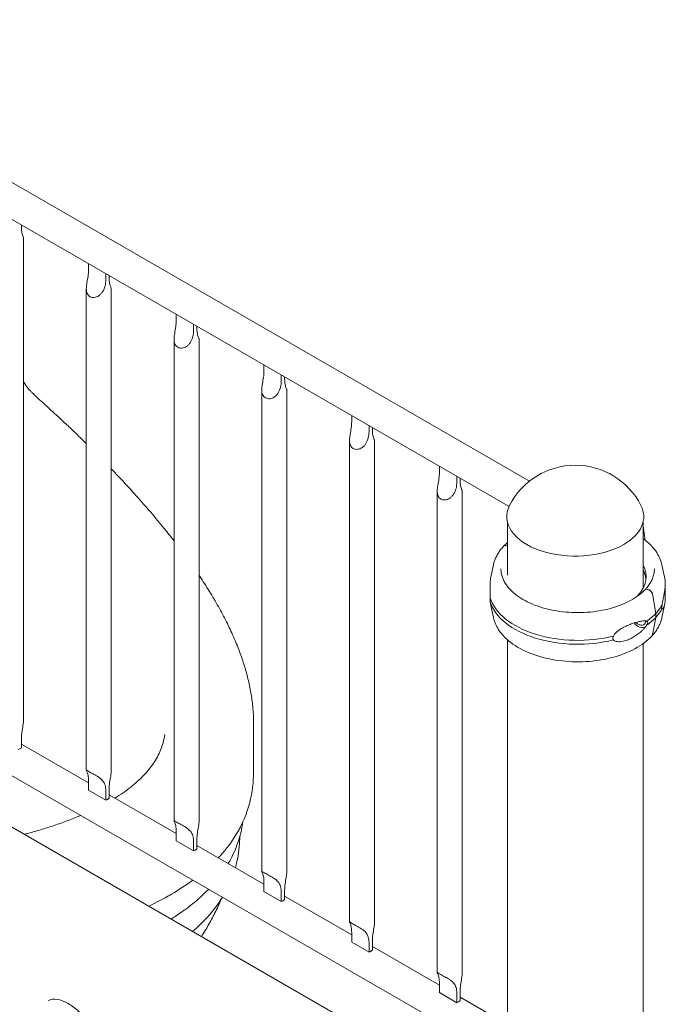
# Model space of a CAD drawing. Units: inches. Extents: x 0 to 93835, y 14711 to 28164.
# Drawn here: x 70966 to 71509, y 23902 to 24730 of the extents above; entities that cross this region are included whole.
import ezdxf

# ---------------------------------------------------------------- set-up
doc = ezdxf.new("R2010")
doc.units = ezdxf.units.IN
doc.header["$MEASUREMENT"] = 0

# ---------------------------------------------------------------- blocks, each defined once
blk = doc.blocks.new('A$C6ABB0928')
at = {"color": 0, "linetype": 'Continuous', "lineweight": 0, "extrusion": (-5.55112e-17, 0.816497, 0.57735)}
for p, q in [((-41004.39, 72961.48), (-41676.88, 73349.74)), ((-41021.52, 72940.19), (-41695.61, 73329.38)), ((-41431.42, 73174.9), (-41431.42, 73176.85)), ((-41429.64, 73166.14), (-41429.64, 72760.94)), ((-41375.07, 73144.32), (-41375.07, 73139.11)), ((-41360.49, 73130.69), (-41360.49, 73135.9)), ((-41357.67, 73134.27), (-41357.67, 73132.32)), ((-41376.89, 72718.42), (-41376.89, 73123.51)), ((-41355.89, 72718.36), (-41355.89, 73123.56)), ((-41301.32, 73096.53), (-41301.32, 73101.74)), ((-41286.74, 73093.31), (-41286.74, 73088.11)), ((-41283.91, 73089.74), (-41283.91, 73091.69)), ((-41303.13, 73080.93), (-41303.13, 72675.84)), ((-41282.13, 73080.98), (-41282.13, 72675.78)), ((-41227.57, 73053.95), (-41227.57, 73059.16)), ((-41212.98, 73050.73), (-41212.98, 73045.53)), ((-41210.16, 73047.16), (-41210.16, 73049.11)), ((-41229.38, 73038.35), (-41229.38, 72633.26)), ((-41208.38, 73038.4), (-41208.38, 72633.2)), ((-41153.82, 73016.58), (-41153.82, 73011.37)), ((-41139.23, 73002.95), (-41139.23, 73008.15)), ((-41136.41, 73006.53), (-41136.41, 73004.58)), ((-41155.63, 72590.68), (-41155.63, 72995.77)), ((-41134.63, 72590.62), (-41134.63, 72995.82)), ((-41080.07, 72973.99), (-41080.07, 72968.79)), ((-41065.48, 72960.37), (-41065.48, 72965.57)), ((-41062.66, 72963.95), (-41062.66, 72962)), ((-41081.88, 72548.1), (-41081.88, 72953.19)), ((-41060.88, 72548.04), (-41060.88, 72953.24)), ((-41022.87, 72882.42), (-41022.87, 72926.96)), ((-40908.87, 72871.46), (-40908.87, 72926.96)), ((-40908.87, 72923.93), (-40906.99, 72911.66)), ((-41022.87, 72906.9), (-41023.61, 72907.14)), ((-41022.87, 72906.9), (-41023.61, 72907.14)), ((-41034.7, 72891), (-41037.02, 72879.72)), ((-40892.98, 72891), (-40890.35, 72878.16)), ((-40904.08, 72869.92), (-40906.19, 72870.58)), ((-40904.08, 72869.92), (-40906.19, 72870.58)), ((-40898.24, 72850.14), (-40901.04, 72866.59)), ((-40898.24, 72850.14), (-40901.04, 72866.59)), ((-41695.61, 72861.53), (-41022.87, 72473.12)), ((-41034.7, 72846.87), (-41037.34, 72859.71)), ((-40912.77, 72865.28), (-40913.23, 72865.42)), ((-40913.23, 72865.42), (-40913.23, 72865.42)), ((-40912.77, 72865.28), (-40913.23, 72865.42)), ((-40913.23, 72865.42), (-40913.23, 72865.42)), ((-40892.98, 72846.87), (-40890.67, 72858.15)), ((-40898.24, 72846.87), (-40898.24, 72850.14)), ((-40898.24, 72846.87), (-40898.24, 72850.14)), ((-40901.04, 72832.17), (-40898.24, 72846.87)), ((-40901.04, 72832.17), (-40898.24, 72846.87)), ((-41022.87, 72414.56), (-41022.87, 72828)), ((-40908.87, 72403.6), (-40908.87, 72824.8)), ((-41655.6, 72795.13), (-41030.04, 72433.96)), ((-41431.42, 72745.43), (-41431.42, 72737.26)), ((-41431.42, 72740.17), (-41375.07, 72707.64)), ((-41375.07, 72701.46), (-41375.07, 72709.63)), ((-41360.49, 72693.04), (-41375.07, 72701.46)), ((-41360.49, 72701.21), (-41360.49, 72693.04)), ((-41357.67, 72694.68), (-41357.67, 72702.85)), ((-41357.67, 72697.59), (-41301.32, 72665.06)), ((-41301.32, 72667.05), (-41301.32, 72658.88)), ((-41283.91, 72660.27), (-41283.91, 72652.1)), ((-41301.32, 72658.88), (-41286.74, 72650.46)), ((-41286.74, 72650.46), (-41286.74, 72658.63)), ((-41283.91, 72655.01), (-41227.57, 72622.48)), ((-41227.57, 72624.47), (-41227.57, 72616.3)), ((-41210.16, 72617.69), (-41210.16, 72609.52)), ((-41227.57, 72616.3), (-41212.98, 72607.88)), ((-41212.98, 72607.88), (-41212.98, 72616.05)), ((-41210.16, 72612.43), (-41153.82, 72579.9)), ((-41153.82, 72573.72), (-41153.82, 72581.89)), ((-41139.23, 72565.3), (-41153.82, 72573.72)), ((-41139.23, 72573.47), (-41139.23, 72565.3)), ((-41136.41, 72566.94), (-41136.41, 72575.1)), ((-41136.41, 72569.85), (-41080.07, 72537.32)), ((-41080.07, 72531.14), (-41080.07, 72539.31)), ((-41065.48, 72522.72), (-41080.07, 72531.14)), ((-41065.48, 72530.89), (-41065.48, 72522.72)), ((-41062.66, 72524.36), (-41062.66, 72532.52)), ((-41062.66, 72527.27), (-41022.87, 72504.29))]:
    blk.add_line(p, q, dxfattribs=at)
at = {"color": 0, "linetype": 'Continuous', "lineweight": 0, "extrusion": (3.20494e-17, 1.66533e-16, -1)}
blk.add_arc((40965.87, 72912.9), 62, 27.00616, 152.99384, dxfattribs=at)
at = {"color": 0, "linetype": 'Continuous', "lineweight": 0}
for centre, major_axis, ratio, start_param, end_param in [((-40965.87, 72931.67), (-57.58, 0), 0.57735, -0.286176, 2.356194), ((-40965.87, 72931.67), (57.58, 0), 0.57735, -0.785398, 0.286176), ((-41023.61, 72904.28), (-2.56, 2.39), 0.718668, -0.978156, 0), ((-41023.61, 72904.28), (-2.56, 2.39), 0.718669, -0.979641, -0.97779), ((-40906.19, 72869.76), (-0.731, 0.683), 0.718668, -0.978613, 0), ((-40906.19, 72869.76), (-0.731, 0.683), 0.71867, -0.97964, -0.977333), ((-40904.08, 72867.06), (-2.56, 2.39), 0.718668, -2.385289, -0.979642), ((-40963.84, 72870.57), (-74.54, 0), 0.57735, 0.167498, 1.985006), ((-40963.84, 72867.3), (-74.54, 0), 0.57735, 0.167498, 1.985006), ((-40963.84, 72881.18), (57.5, 0), 0.57735, -0.549951, -0.494544), ((-40963.84, 72870.57), (74.54, 0), 0.57735, -0.680856, -0.494574), ((-40911.43, 72844.74), (5.48, -5.12), 0.718668, -1.81689, -0.178903), ((-40911.43, 72844.74), (3.84, -3.58), 0.718668, -1.752574, 0.591155), ((-40911.43, 72844.74), (-3.84, 3.58), 0.718668, -2.550438, -2.40292), ((-40963.84, 72867.3), (74.54, 0), 0.57735, -0.680856, -0.494574), ((-40904.08, 72833.59), (2.56, -2.39), 0.718668, -0.025166, 0.426006), ((-41366.39, 72698.06), (10.5, 0), 0.57735, -0.97419, -0.809369), ((-41366.39, 72698.06), (10.5, 0), 0.57735, -0.761428, -0.590894), ((-41145.13, 72570.32), (10.5, 0), 0.57735, -0.97419, -0.809369), ((-41145.13, 72570.32), (10.5, 0), 0.57735, -0.761428, -0.590894), ((-41071.38, 72527.74), (10.5, 0), 0.57735, -0.97419, -0.809369), ((-41071.38, 72527.74), (10.5, 0), 0.57735, -0.761428, -0.590894)]:
    blk.add_ellipse(centre, major_axis=major_axis, ratio=ratio, start_param=start_param, end_param=end_param, dxfattribs=at)
at = {"color": 0, "linetype": 'Continuous', "lineweight": 0, "extrusion": (-7.60335e-18, 2.77556e-16, -1)}
blk.add_ellipse((-40963.84, 72881.18), major_axis=(57.5, 0), ratio=0.57735, start_param=-0.297183, end_param=0.494544, dxfattribs=at)
at = {"color": 0, "linetype": 'Continuous', "lineweight": 0, "extrusion": (-5.35027e-17, -8.21175e-24, -1)}
blk.add_ellipse((-40963.84, 72877.1), major_axis=(57.5, 0), ratio=0.57735, start_param=-0.297183, end_param=-0.061526, dxfattribs=at)
at = {"color": 0, "linetype": 'Continuous', "lineweight": 0, "extrusion": (5.50364e-17, 8.44708e-24, -1)}
blk.add_ellipse((-40963.84, 72870.57), major_axis=(74.54, 0), ratio=0.57735, start_param=0.308233, end_param=0.494544, dxfattribs=at)
at = {"color": 0, "linetype": 'Continuous', "lineweight": 0, "extrusion": (-4.24312e-17, -1.11022e-16, -1)}
blk.add_ellipse((-40963.84, 72867.3), major_axis=(74.54, 0), ratio=0.57735, start_param=0.308233, end_param=0.494544, dxfattribs=at)
at = {"color": 0, "linetype": 'Continuous', "lineweight": 0, "extrusion": (1.73816e-16, -5.55112e-17, -1)}
for centre in [(-41440.14, 72740.64), (-41292.63, 72655.48), (-41218.88, 72612.9)]:
    blk.add_ellipse(centre, major_axis=(-10.5, 0), ratio=0.57735, start_param=-2.332224, end_param=-2.167403, dxfattribs=at)
at = {"color": 0, "linetype": 'Continuous', "lineweight": 0, "extrusion": (1.39567e-17, -2.49561e-30, -1)}
for centre in [(-41440.14, 72740.64), (-41292.63, 72655.48), (-41218.88, 72612.9)]:
    blk.add_ellipse(centre, major_axis=(-10.5, 0), ratio=0.57735, start_param=-2.550698, end_param=-2.380165, dxfattribs=at)
at = {"color": 0, "linetype": 'Continuous', "lineweight": 0}
for points, knots in [([(-41429.64, 73166.14), (-41429.64, 73166.21), (-41429.69, 73166.35), (-41429.87, 73166.8), (-41430, 73167.1), (-41430.42, 73168.19), (-41430.78, 73169.28), (-41431.28, 73171.9), (-41431.42, 73173.41), (-41431.42, 73174.9)], [5.766226, 5.766226, 5.766226, 5.766226, 5.997541, 5.997541, 6.240751, 6.240751, 6.789549, 6.789549, 7.338347, 7.338347, 7.338347, 7.338347]), ([(-41375.07, 73139.11), (-41375.07, 73137.61), (-41375.21, 73135.87), (-41375.72, 73132.23), (-41376.08, 73130.33), (-41376.51, 73127.72), (-41376.64, 73126.84), (-41376.83, 73125.09), (-41376.89, 73124.21), (-41376.88, 73122.73), (-41376.83, 73122.03), (-41376.6, 73120.68), (-41376.42, 73120.03), (-41375.91, 73118.86), (-41375.58, 73118.33), (-41374.78, 73117.42), (-41374.32, 73117.04), (-41373.81, 73116.75), (-41373.3, 73116.45), (-41372.73, 73116.24), (-41371.51, 73115.98), (-41370.86, 73115.95), (-41369.55, 73116.07), (-41368.89, 73116.22), (-41367.61, 73116.7), (-41367, 73117.03), (-41365.82, 73117.82), (-41365.19, 73118.36), (-41364.06, 73119.58), (-41363.56, 73120.25), (-41362.25, 73122.34), (-41361.55, 73124.05), (-41360.68, 73127.48), (-41360.49, 73129.19), (-41360.49, 73130.69)], [-2.454406, -2.454406, -2.454406, -2.454406, -1.903486, -1.903486, -1.352566, -1.352566, -1.108674, -1.108674, -0.864783, -0.864783, -0.648587, -0.648587, -0.432392, -0.432392, -0.216196, -0.216196, 0, 0, 0, 0.216196, 0.216196, 0.432392, 0.432392, 0.648587, 0.648587, 0.864783, 0.864783, 1.108674, 1.108674, 1.352566, 1.352566, 1.903486, 1.903486, 2.454406, 2.454406, 2.454406, 2.454406]), ([(-41357.67, 73132.32), (-41357.67, 73130.83), (-41357.53, 73129.32), (-41357.03, 73126.7), (-41356.67, 73125.61), (-41356.25, 73124.52), (-41356.12, 73124.21), (-41355.94, 73123.77), (-41355.89, 73123.63), (-41355.89, 73123.56)], [2.446116, 2.446116, 2.446116, 2.446116, 2.994914, 2.994914, 3.543712, 3.543712, 3.786923, 3.786923, 4.018237, 4.018237, 4.018237, 4.018237]), ([(-41286.74, 73088.11), (-41286.74, 73086.61), (-41286.92, 73084.9), (-41287.8, 73081.47), (-41288.5, 73079.76), (-41289.81, 73077.67), (-41290.31, 73077), (-41291.44, 73075.78), (-41292.07, 73075.24), (-41293.25, 73074.45), (-41293.86, 73074.12), (-41295.14, 73073.64), (-41295.8, 73073.49), (-41297.11, 73073.37), (-41297.76, 73073.4), (-41298.98, 73073.66), (-41299.55, 73073.87), (-41300.06, 73074.17), (-41300.57, 73074.46), (-41301.03, 73074.84), (-41301.83, 73075.75), (-41302.16, 73076.28), (-41302.67, 73077.45), (-41302.85, 73078.1), (-41303.08, 73079.45), (-41303.13, 73080.15), (-41303.14, 73081.63), (-41303.08, 73082.51), (-41302.89, 73084.26), (-41302.76, 73085.14), (-41302.33, 73087.75), (-41301.97, 73089.65), (-41301.46, 73093.29), (-41301.32, 73095.03), (-41301.32, 73096.53)], [-2.454406, -2.454406, -2.454406, -2.454406, -1.903486, -1.903486, -1.352566, -1.352566, -1.108674, -1.108674, -0.864783, -0.864783, -0.648587, -0.648587, -0.432392, -0.432392, -0.216196, -0.216196, 0, 0, 0, 0.216196, 0.216196, 0.432392, 0.432392, 0.648587, 0.648587, 0.864783, 0.864783, 1.108674, 1.108674, 1.352566, 1.352566, 1.903486, 1.903486, 2.454406, 2.454406, 2.454406, 2.454406]), ([(-41282.13, 73080.98), (-41282.13, 73081.05), (-41282.19, 73081.19), (-41282.37, 73081.63), (-41282.5, 73081.94), (-41282.92, 73083.03), (-41283.27, 73084.12), (-41283.78, 73086.74), (-41283.91, 73088.25), (-41283.91, 73089.74)], [5.766226, 5.766226, 5.766226, 5.766226, 5.997541, 5.997541, 6.240751, 6.240751, 6.789549, 6.789549, 7.338347, 7.338347, 7.338347, 7.338347]), ([(-41212.98, 73045.53), (-41212.98, 73044.03), (-41213.17, 73042.32), (-41214.05, 73038.89), (-41214.75, 73037.18), (-41216.06, 73035.09), (-41216.56, 73034.42), (-41217.69, 73033.2), (-41218.32, 73032.66), (-41219.5, 73031.87), (-41220.11, 73031.54), (-41221.38, 73031.06), (-41222.05, 73030.91), (-41223.36, 73030.79), (-41224.01, 73030.82), (-41225.23, 73031.08), (-41225.8, 73031.29), (-41226.31, 73031.59), (-41226.82, 73031.88), (-41227.28, 73032.26), (-41228.08, 73033.17), (-41228.41, 73033.7), (-41228.92, 73034.87), (-41229.1, 73035.52), (-41229.33, 73036.87), (-41229.38, 73037.57), (-41229.39, 73039.05), (-41229.33, 73039.92), (-41229.14, 73041.68), (-41229.01, 73042.56), (-41228.58, 73045.17), (-41228.22, 73047.07), (-41227.71, 73050.71), (-41227.57, 73052.45), (-41227.57, 73053.95)], [-2.454406, -2.454406, -2.454406, -2.454406, -1.903486, -1.903486, -1.352566, -1.352566, -1.108674, -1.108674, -0.864783, -0.864783, -0.648587, -0.648587, -0.432392, -0.432392, -0.216196, -0.216196, 0, 0, 0, 0.216196, 0.216196, 0.432392, 0.432392, 0.648587, 0.648587, 0.864783, 0.864783, 1.108674, 1.108674, 1.352566, 1.352566, 1.903486, 1.903486, 2.454406, 2.454406, 2.454406, 2.454406]), ([(-41429.64, 73045.16), (-41428.94, 73043.93), (-41428.19, 73042.76), (-41426.34, 73040.16), (-41425.19, 73038.78), (-41423.34, 73036.84), (-41422.73, 73036.23), (-41422.08, 73035.63)], [14.882527, 14.882527, 14.882527, 14.882527, 31.214352, 31.214352, 52.878978, 52.878978, 63.085949, 63.085949, 63.085949, 63.085949]), ([(-41208.38, 73038.4), (-41208.38, 73038.47), (-41208.44, 73038.61), (-41208.62, 73039.05), (-41208.75, 73039.36), (-41209.17, 73040.45), (-41209.52, 73041.54), (-41210.03, 73044.16), (-41210.16, 73045.67), (-41210.16, 73047.16)], [5.766226, 5.766226, 5.766226, 5.766226, 5.997541, 5.997541, 6.240751, 6.240751, 6.789549, 6.789549, 7.338347, 7.338347, 7.338347, 7.338347]), ([(-41419.41, 73032.93), (-41418.33, 73031.95), (-41417.26, 73030.98), (-41412.98, 73027.09), (-41409.82, 73024.19), (-41402.62, 73017.59), (-41398.66, 73013.93), (-41394.83, 73010.42)], [0, 0, 0, 0, 10.000013, 10.000013, 40.00045, 40.00045, 79.155037, 79.155037, 79.155037, 79.155037]), ([(-41394.49, 73010.11), (-41393.49, 73009.16), (-41392.49, 73008.22), (-41390.01, 73005.88), (-41388.54, 73004.48), (-41387.07, 73003.09)], [0, 0, 0, 0, 10.000014, 10.000014, 24.907434, 24.907434, 24.907434, 24.907434]), ([(-41153.82, 73011.37), (-41153.82, 73009.87), (-41153.96, 73008.13), (-41154.47, 73004.49), (-41154.83, 73002.59), (-41155.25, 72999.98), (-41155.39, 72999.1), (-41155.58, 72997.34), (-41155.64, 72996.47), (-41155.63, 72994.99), (-41155.58, 72994.29), (-41155.35, 72992.94), (-41155.17, 72992.29), (-41154.66, 72991.12), (-41154.33, 72990.59), (-41153.53, 72989.68), (-41153.07, 72989.3), (-41152.56, 72989.01), (-41152.05, 72988.71), (-41151.48, 72988.49), (-41150.26, 72988.24), (-41149.61, 72988.21), (-41148.3, 72988.33), (-41147.63, 72988.48), (-41146.36, 72988.96), (-41145.75, 72989.29), (-41144.57, 72990.08), (-41143.94, 72990.62), (-41142.81, 72991.84), (-41142.31, 72992.51), (-41141, 72994.6), (-41140.3, 72996.31), (-41139.42, 72999.74), (-41139.23, 73001.45), (-41139.23, 73002.95)], [-2.454406, -2.454406, -2.454406, -2.454406, -1.903486, -1.903486, -1.352566, -1.352566, -1.108674, -1.108674, -0.864783, -0.864783, -0.648587, -0.648587, -0.432392, -0.432392, -0.216196, -0.216196, 0, 0, 0, 0.216196, 0.216196, 0.432392, 0.432392, 0.648587, 0.648587, 0.864783, 0.864783, 1.108674, 1.108674, 1.352566, 1.352566, 1.903486, 1.903486, 2.454406, 2.454406, 2.454406, 2.454406]), ([(-41386.86, 73002.89), (-41385.88, 73001.94), (-41384.91, 73000.99), (-41381.56, 72997.73), (-41379.21, 72995.42), (-41376.89, 72993.12)], [0, 0, 0, 0, 10.000011, 10.000011, 34.535055, 34.535055, 34.535055, 34.535055]), ([(-41136.41, 73004.58), (-41136.41, 73003.09), (-41136.27, 73001.58), (-41135.77, 72998.96), (-41135.42, 72997.87), (-41135, 72996.78), (-41134.87, 72996.47), (-41134.69, 72996.03), (-41134.63, 72995.89), (-41134.63, 72995.82)], [2.446116, 2.446116, 2.446116, 2.446116, 2.994914, 2.994914, 3.543712, 3.543712, 3.786923, 3.786923, 4.018237, 4.018237, 4.018237, 4.018237]), ([(-41355.89, 72971.79), (-41353.11, 72968.89), (-41350.37, 72966), (-41343.29, 72958.42), (-41339.02, 72953.76), (-41330.72, 72944.5), (-41326.69, 72939.9), (-41318.86, 72930.75), (-41315.07, 72926.2), (-41308.57, 72918.2), (-41305.82, 72914.73), (-41303.13, 72911.28)], [111.268899, 111.268899, 111.268899, 111.268899, 142.969909, 142.969909, 194.758329, 194.758329, 246.672776, 246.672776, 298.70971, 298.70971, 338.939913, 338.939913, 338.939913, 338.939913]), ([(-41080.07, 72968.79), (-41080.07, 72967.29), (-41080.21, 72965.55), (-41080.72, 72961.91), (-41081.08, 72960.01), (-41081.5, 72957.4), (-41081.64, 72956.52), (-41081.83, 72954.76), (-41081.88, 72953.89), (-41081.88, 72952.41), (-41081.83, 72951.71), (-41081.6, 72950.36), (-41081.42, 72949.71), (-41080.91, 72948.54), (-41080.57, 72948.01), (-41079.78, 72947.1), (-41079.32, 72946.72), (-41078.81, 72946.43), (-41078.3, 72946.13), (-41077.72, 72945.91), (-41076.5, 72945.66), (-41075.86, 72945.63), (-41074.55, 72945.75), (-41073.88, 72945.9), (-41072.61, 72946.38), (-41072, 72946.71), (-41070.82, 72947.5), (-41070.19, 72948.04), (-41069.06, 72949.26), (-41068.56, 72949.93), (-41067.24, 72952.02), (-41066.55, 72953.73), (-41065.67, 72957.16), (-41065.48, 72958.87), (-41065.48, 72960.37)], [-2.454406, -2.454406, -2.454406, -2.454406, -1.903486, -1.903486, -1.352566, -1.352566, -1.108674, -1.108674, -0.864783, -0.864783, -0.648587, -0.648587, -0.432392, -0.432392, -0.216196, -0.216196, 0, 0, 0, 0.216196, 0.216196, 0.432392, 0.432392, 0.648587, 0.648587, 0.864783, 0.864783, 1.108674, 1.108674, 1.352566, 1.352566, 1.903486, 1.903486, 2.454406, 2.454406, 2.454406, 2.454406]), ([(-41062.66, 72962), (-41062.66, 72960.51), (-41062.52, 72959), (-41062.02, 72956.38), (-41061.66, 72955.29), (-41061.25, 72954.2), (-41061.12, 72953.89), (-41060.93, 72953.45), (-41060.88, 72953.31), (-41060.88, 72953.24)], [2.446116, 2.446116, 2.446116, 2.446116, 2.994914, 2.994914, 3.543712, 3.543712, 3.786923, 3.786923, 4.018237, 4.018237, 4.018237, 4.018237]), ([(-40908.87, 72913.07), (-40904.1, 72909.64), (-40900.19, 72905.72), (-40895.23, 72898.13), (-40893.73, 72894.61), (-40892.98, 72891)], [7.9625684, 7.9625684, 7.9625684, 7.9625684, 8.2784737, 8.2784737, 8.521254, 8.521254, 8.521254, 8.521254]), ([(-41034.7, 72891), (-41034.47, 72892.12), (-41034.17, 72893.23), (-41033.43, 72895.43), (-41032.98, 72896.52), (-41031.96, 72898.66), (-41031.39, 72899.71), (-41030.11, 72901.77), (-41029.4, 72902.78), (-41027.88, 72904.76), (-41027.05, 72905.73), (-41026.17, 72906.67)], [5.6159127, 5.6159127, 5.6159127, 5.6159127, 5.6911965, 5.6911965, 5.7664802, 5.7664802, 5.841764, 5.841764, 5.9170478, 5.9170478, 5.9923315, 5.9923315, 5.9923315, 5.9923315]), ([(-40906.92, 72870.45), (-40910.14, 72867), (-40914.35, 72863.83), (-40924.28, 72858.41), (-40930.01, 72856.15), (-40942.42, 72852.78), (-40949.11, 72851.66), (-40962.76, 72850.69), (-40969.73, 72850.84), (-40983.23, 72852.39), (-40989.76, 72853.78), (-41001.7, 72857.68), (-41007.12, 72860.17), (-41016.3, 72865.99), (-41020.06, 72869.3), (-41025.59, 72876.42), (-41027.34, 72880.21), (-41028.24, 72885.27), (-41028.34, 72886.49), (-41028.34, 72887.71)], [2.850739, 2.850739, 2.850739, 2.850739, 3.169667, 3.169667, 3.487035, 3.487035, 3.804796, 3.804796, 4.122879, 4.122879, 4.440918, 4.440918, 4.758568, 4.758568, 5.07597, 5.07597, 5.3961, 5.3961, 5.497787, 5.497787, 5.497787, 5.497787]), ([(-40899.34, 72887.71), (-40899.34, 72886.52), (-40899.45, 72885.33), (-40899.85, 72882.96), (-40900.16, 72881.78), (-40900.97, 72879.44), (-40901.48, 72878.27), (-40902.7, 72875.97), (-40903.41, 72874.84), (-40905.01, 72872.62), (-40905.91, 72871.53), (-40906.9, 72870.47)], [2.3561944, 2.3561944, 2.3561944, 2.3561944, 2.4550966, 2.4550966, 2.5539988, 2.5539988, 2.6529009, 2.6529009, 2.7518031, 2.7518031, 2.8499757, 2.8499757, 2.8499757, 2.8499757]), ([(-41282.13, 72882.31), (-41282.02, 72882.14), (-41281.9, 72881.96), (-41278.87, 72877.43), (-41276.09, 72873.1), (-41270.78, 72864.48), (-41268.26, 72860.19), (-41263.49, 72851.67), (-41261.23, 72847.42), (-41257.01, 72838.99), (-41255.04, 72834.8), (-41251.38, 72826.47), (-41249.69, 72822.31), (-41246.6, 72814.06), (-41245.2, 72809.96), (-41242.71, 72801.84), (-41241.62, 72797.82), (-41239.75, 72789.87), (-41238.96, 72785.95), (-41237.7, 72778.2), (-41237.22, 72774.39), (-41236.55, 72766.87), (-41236.36, 72763.17), (-41236.32, 72759.04), (-41236.31, 72758.59), (-41236.31, 72757.97), (-41236.31, 72757.81), (-41236.31, 72757.57), (-41236.31, 72757.51), (-41236.31, 72757.44), (-41236.31, 72757.42), (-41236.31, 72757.41), (-41236.31, 72757.4), (-41236.31, 72757.4), (-41236.31, 72757.4), (-41236.31, 72757.39), (-41236.31, 72757.39), (-41236.31, 72757.39), (-41236.31, 72757.39), (-41236.31, 72757.39), (-41236.31, 72757.39), (-41236.31, 72757.13), (-41236.32, 72755.74), (-41236.33, 72752.43), (-41236.33, 72749.94), (-41236.35, 72739.98), (-41236.35, 72732.47), (-41236.33, 72722.4), (-41236.33, 72719.86), (-41236.32, 72717.32)], [453.141451, 453.141451, 453.141451, 453.141451, 455.254117, 455.254117, 507.552709, 507.552709, 559.868018, 559.868018, 612.142403, 612.142403, 664.131117, 664.131117, 715.880345, 715.880345, 767.129651, 767.129651, 817.419278, 817.419278, 866.557462, 866.557462, 914.429766, 914.429766, 961.047304, 961.047304, 966.732341, 966.732341, 968.864229, 968.864229, 969.663687, 969.663687, 969.813586, 969.813586, 969.876086, 969.876086, 969.891711, 969.891711, 969.899523, 969.899523, 969.903429, 969.903429, 969.904406, 969.904406, 973.248804, 973.248804, 983.282014, 983.282014, 1013.382063, 1013.382063, 1023.486642, 1023.486642, 1023.486642, 1023.486642]), ([(-41037.34, 72863.39), (-41037.32, 72863.75), (-41037.31, 72864.11), (-41037.3, 72864.94), (-41037.3, 72865.41), (-41037.31, 72866.76), (-41037.33, 72867.64), (-41037.38, 72869.35), (-41037.41, 72870.18), (-41037.46, 72871.76), (-41037.48, 72872.5), (-41037.49, 72873.9), (-41037.49, 72874.55), (-41037.46, 72875.99), (-41037.41, 72876.82), (-41037.26, 72878.36), (-41037.16, 72879.07), (-41037.02, 72879.72)], [43.684489, 43.684489, 43.684489, 43.684489, 44.703122, 44.703122, 46.081139, 46.081139, 48.879512, 48.879512, 51.677886, 51.677886, 54.476259, 54.476259, 57.274633, 57.274633, 61.356857, 61.356857, 65.284968, 65.284968, 65.284968, 65.284968]), ([(-40892.82, 72857.51), (-40892.82, 72857.54), (-40892.82, 72857.57), (-40892.81, 72857.92), (-40892.77, 72858.26), (-40892.68, 72858.96), (-40892.61, 72859.36), (-40892.47, 72860.16), (-40892.39, 72860.56), (-40892.15, 72861.73), (-40891.99, 72862.49), (-40891.62, 72864.25), (-40891.39, 72865.35), (-40891, 72867.5), (-40890.82, 72868.56), (-40890.54, 72870.59), (-40890.43, 72871.55), (-40890.28, 72873.33), (-40890.23, 72874.14), (-40890.2, 72875.33), (-40890.2, 72875.81), (-40890.21, 72876.67), (-40890.23, 72877.06), (-40890.28, 72877.7), (-40890.31, 72877.95), (-40890.34, 72878.12), (-40890.34, 72878.14), (-40890.35, 72878.16)], [0.834091, 0.834091, 0.834091, 0.834091, 0.923404, 0.923404, 1.846807, 1.846807, 3.113418, 3.113418, 4.38003, 4.38003, 6.913252, 6.913252, 10.995476, 10.995476, 15.0777, 15.0777, 19.159924, 19.159924, 23.242148, 23.242148, 26.040521, 26.040521, 28.838895, 28.838895, 31.637268, 31.637268, 32.074955, 32.074955, 32.074955, 32.074955]), ([(-40901.04, 72866.59), (-40901.04, 72866.62), (-40901.05, 72866.65), (-40901.1, 72866.88), (-40901.16, 72867.09), (-40901.3, 72867.46), (-40901.4, 72867.66), (-40901.63, 72868.05), (-40901.76, 72868.24), (-40902.03, 72868.57), (-40902.19, 72868.75), (-40902.54, 72869.07), (-40902.72, 72869.21), (-40903.07, 72869.46), (-40903.27, 72869.58), (-40903.68, 72869.78), (-40903.89, 72869.86), (-40904.08, 72869.92)], [0.547709, 0.547709, 0.547709, 0.547709, 0.647921, 0.647921, 1.295842, 1.295842, 1.943763, 1.943763, 2.591685, 2.591685, 3.239606, 3.239606, 3.887527, 3.887527, 4.535448, 4.535448, 5.183369, 5.183369, 5.183369, 5.183369]), ([(-40890.39, 72872.04), (-40890.39, 72872.03), (-40890.39, 72872.02), (-40890.38, 72871.11), (-40890.36, 72870.23), (-40890.31, 72868.52), (-40890.28, 72867.69), (-40890.23, 72866.11), (-40890.21, 72865.36), (-40890.2, 72863.97), (-40890.2, 72863.32), (-40890.23, 72861.87), (-40890.28, 72861.04), (-40890.43, 72859.48), (-40890.54, 72858.75), (-40890.82, 72857.4), (-40891, 72856.79), (-40891.39, 72855.71), (-40891.62, 72855.24), (-40891.99, 72854.62), (-40892.15, 72854.4), (-40892.39, 72854.15), (-40892.47, 72854.08), (-40892.61, 72854), (-40892.68, 72853.99), (-40892.77, 72854.05), (-40892.81, 72854.1), (-40892.82, 72854.22), (-40892.82, 72854.23), (-40892.82, 72854.24)], [5.482031, 5.482031, 5.482031, 5.482031, 5.512068, 5.512068, 8.310441, 8.310441, 11.108815, 11.108815, 13.907188, 13.907188, 16.705562, 16.705562, 20.787786, 20.787786, 24.870009, 24.870009, 28.952233, 28.952233, 33.034457, 33.034457, 35.56768, 35.56768, 36.834291, 36.834291, 38.100902, 38.100902, 39.024306, 39.024306, 39.113619, 39.113619, 39.113619, 39.113619]), ([(-41037.3, 72865.83), (-41037.31, 72865.69), (-41037.32, 72865.56), (-41037.41, 72864.54), (-41037.46, 72863.73), (-41037.49, 72862.53), (-41037.49, 72862.06), (-41037.48, 72861.19), (-41037.46, 72860.8), (-41037.41, 72860.17), (-41037.38, 72859.92), (-41037.33, 72859.62), (-41037.31, 72859.56), (-41037.3, 72859.66), (-41037.3, 72859.72), (-41037.31, 72859.9), (-41037.32, 72860), (-41037.34, 72860.13)], [59.121392, 59.121392, 59.121392, 59.121392, 59.728995, 59.728995, 63.811219, 63.811219, 66.609592, 66.609592, 69.407966, 69.407966, 72.206339, 72.206339, 75.004713, 75.004713, 76.38273, 76.38273, 77.401363, 77.401363, 77.401363, 77.401363]), ([(-41037.34, 72860.13), (-41037.32, 72860.25), (-41037.31, 72860.38), (-41037.28, 72860.81), (-41037.26, 72861.14), (-41037.26, 72861.51), (-41037.26, 72861.88), (-41037.28, 72862.29), (-41037.31, 72862.94), (-41037.32, 72863.16), (-41037.34, 72863.39)], [-2.030582, -2.030582, -2.030582, -2.030582, -1.353887, -1.353887, 0, 0, 0, 1.353887, 1.353887, 2.030582, 2.030582, 2.030582, 2.030582]), ([(-40892.82, 72854.24), (-40892.82, 72854.24), (-40892.82, 72854.24), (-40892.88, 72854.24), (-40892.94, 72854.25), (-40893.07, 72854.3), (-40893.15, 72854.36), (-40893.24, 72854.53), (-40893.26, 72854.61), (-40893.3, 72854.79), (-40893.31, 72854.9), (-40893.31, 72855.15), (-40893.3, 72855.3), (-40893.26, 72855.6), (-40893.24, 72855.76), (-40893.15, 72856.24), (-40893.07, 72856.57), (-40892.94, 72857.08), (-40892.88, 72857.3), (-40892.82, 72857.51), (-40892.82, 72857.51), (-40892.82, 72857.51)], [38.258899, 38.258899, 38.258899, 38.258899, 38.259618, 38.259618, 38.941884, 38.941884, 39.886119, 39.886119, 40.358236, 40.358236, 40.830353, 40.830353, 41.302471, 41.302471, 41.774588, 41.774588, 42.718823, 42.718823, 43.401089, 43.401089, 43.401808, 43.401808, 43.401808, 43.401808]), ([(-40901.52, 72831.2), (-40905.29, 72827.16), (-40910.1, 72823.57), (-40921.39, 72817.45), (-40927.9, 72814.94), (-40941.9, 72811.27), (-40949.38, 72810.12), (-40964.54, 72809.25), (-40972.23, 72809.54), (-40987.08, 72811.53), (-40994.23, 72813.23), (-41007.34, 72817.92), (-41013.28, 72820.9), (-41023.3, 72827.94), (-41027.4, 72831.99), (-41032.46, 72839.73), (-41033.96, 72843.25), (-41034.7, 72846.87)], [2.85077, 2.85077, 2.85077, 2.85077, 3.17292, 3.17292, 3.50127, 3.50127, 3.82856, 3.82856, 4.154874, 4.154874, 4.481441, 4.481441, 4.809312, 4.809312, 5.136881, 5.136881, 5.379661, 5.379661, 5.379661, 5.379661]), ([(-40905.93, 72843.48), (-40905.94, 72843.49), (-40905.95, 72843.51), (-40906.11, 72843.68), (-40906.3, 72843.78), (-40906.71, 72843.93), (-40906.98, 72843.98), (-40907.53, 72844.03), (-40907.83, 72844.03), (-40908.72, 72843.99), (-40909.35, 72843.9), (-40910.86, 72843.65), (-40911.87, 72843.42), (-40913.99, 72842.88), (-40915.11, 72842.56), (-40917.39, 72841.84), (-40918.56, 72841.43), (-40920.89, 72840.55), (-40922.06, 72840.07), (-40923.95, 72839.2), (-40924.76, 72838.8), (-40926.4, 72837.92), (-40927.24, 72837.44), (-40928.87, 72836.38), (-40929.66, 72835.81), (-40931.15, 72834.58), (-40931.84, 72833.92), (-40932.75, 72832.87), (-40933.04, 72832.49), (-40933.5, 72831.79), (-40933.69, 72831.49), (-40933.85, 72831.17)], [0.834091, 0.834091, 0.834091, 0.834091, 0.923404, 0.923404, 1.846807, 1.846807, 3.113418, 3.113418, 4.38003, 4.38003, 6.913252, 6.913252, 10.995476, 10.995476, 15.0777, 15.0777, 19.159924, 19.159924, 23.242148, 23.242148, 26.040521, 26.040521, 28.838895, 28.838895, 31.637268, 31.637268, 34.435642, 34.435642, 35.813659, 35.813659, 36.832291, 36.832291, 36.832291, 36.832291]), ([(-40905.93, 72840.21), (-40905.93, 72840.21), (-40905.93, 72840.21), (-40905.8, 72840.41), (-40905.69, 72840.6), (-40905.43, 72841.07), (-40905.27, 72841.38), (-40905.1, 72841.84), (-40905.05, 72841.99), (-40904.98, 72842.28), (-40904.96, 72842.42), (-40904.96, 72842.68), (-40904.98, 72842.79), (-40905.05, 72842.98), (-40905.1, 72843.06), (-40905.27, 72843.26), (-40905.43, 72843.34), (-40905.69, 72843.43), (-40905.8, 72843.46), (-40905.93, 72843.48), (-40905.93, 72843.48), (-40905.93, 72843.48)], [38.258899, 38.258899, 38.258899, 38.258899, 38.259618, 38.259618, 38.941884, 38.941884, 39.886119, 39.886119, 40.358236, 40.358236, 40.830353, 40.830353, 41.302471, 41.302471, 41.774588, 41.774588, 42.718823, 42.718823, 43.401089, 43.401089, 43.401808, 43.401808, 43.401808, 43.401808]), ([(-40892.98, 72846.87), (-40893.22, 72845.75), (-40893.52, 72844.63), (-40894.26, 72842.43), (-40894.71, 72841.35), (-40895.73, 72839.21), (-40896.3, 72838.16), (-40897.58, 72836.1), (-40898.29, 72835.08), (-40899.81, 72833.11), (-40900.64, 72832.14), (-40901.52, 72831.2)], [2.4743201, 2.4743201, 2.4743201, 2.4743201, 2.5496038, 2.5496038, 2.6248876, 2.6248876, 2.7001713, 2.7001713, 2.7754551, 2.7754551, 2.8507389, 2.8507389, 2.8507389, 2.8507389]), ([(-40933.85, 72827.91), (-40933.69, 72827.74), (-40933.5, 72827.58), (-40933.04, 72827.26), (-40932.75, 72827.11), (-40931.84, 72826.73), (-40931.15, 72826.56), (-40929.66, 72826.38), (-40928.87, 72826.37), (-40927.24, 72826.49), (-40926.4, 72826.61), (-40924.76, 72826.96), (-40923.95, 72827.18), (-40922.06, 72827.8), (-40920.89, 72828.26), (-40918.56, 72829.36), (-40917.39, 72830), (-40915.11, 72831.4), (-40913.99, 72832.17), (-40911.87, 72833.78), (-40910.86, 72834.63), (-40909.35, 72836.04), (-40908.72, 72836.65), (-40907.83, 72837.62), (-40907.53, 72837.95), (-40906.98, 72838.63), (-40906.71, 72838.97), (-40906.3, 72839.57), (-40906.11, 72839.85), (-40905.95, 72840.16), (-40905.94, 72840.19), (-40905.93, 72840.21)], [3.115418, 3.115418, 3.115418, 3.115418, 4.134051, 4.134051, 5.512068, 5.512068, 8.310441, 8.310441, 11.108815, 11.108815, 13.907188, 13.907188, 16.705562, 16.705562, 20.787786, 20.787786, 24.870009, 24.870009, 28.952233, 28.952233, 33.034457, 33.034457, 35.56768, 35.56768, 36.834291, 36.834291, 38.100902, 38.100902, 39.024306, 39.024306, 39.113619, 39.113619, 39.113619, 39.113619]), ([(-40933.85, 72831.17), (-40933.93, 72830.98), (-40934.01, 72830.78), (-40934.19, 72830.19), (-40934.25, 72829.81), (-40934.25, 72829.44), (-40934.25, 72829.07), (-40934.19, 72828.71), (-40934.01, 72828.22), (-40933.93, 72828.06), (-40933.85, 72827.91)], [-2.030582, -2.030582, -2.030582, -2.030582, -1.353887, -1.353887, 0, 0, 0, 1.353887, 1.353887, 2.030582, 2.030582, 2.030582, 2.030582]), ([(-40901.52, 72831.2), (-40901.52, 72831.2), (-40901.52, 72831.2), (-40901.4, 72831.33), (-40901.3, 72831.47), (-40901.16, 72831.75), (-40901.1, 72831.91), (-40901.05, 72832.12), (-40901.04, 72832.14), (-40901.04, 72832.17)], [18.782869, 18.782869, 18.782869, 18.782869, 18.789713, 18.789713, 19.437634, 19.437634, 20.085555, 20.085555, 20.185767, 20.185767, 20.185767, 20.185767]), ([(-41429.64, 72760.94), (-41429.64, 72760.19), (-41429.69, 72759.36), (-41429.87, 72757.65), (-41430, 72756.77), (-41430.42, 72754.17), (-41430.78, 72752.28), (-41431.28, 72748.65), (-41431.42, 72746.92), (-41431.42, 72745.43)], [5.766226, 5.766226, 5.766226, 5.766226, 5.997541, 5.997541, 6.240751, 6.240751, 6.789549, 6.789549, 7.338347, 7.338347, 7.338347, 7.338347]), ([(-41352.88, 72694.83), (-41351.74, 72695.53), (-41350.62, 72696.23), (-41347.11, 72698.52), (-41344.82, 72700.11), (-41340.49, 72703.31), (-41338.46, 72704.91), (-41334.63, 72708.14), (-41332.84, 72709.77), (-41329.45, 72713.05), (-41327.87, 72714.71), (-41324.9, 72718.08), (-41323.52, 72719.79), (-41320.95, 72723.26), (-41319.77, 72725.02), (-41317.58, 72728.64), (-41316.6, 72730.48), (-41314.83, 72734.25), (-41314.05, 72736.17), (-41312.68, 72740.19), (-41312.1, 72742.3), (-41311.4, 72745.57), (-41311.2, 72746.69), (-41311, 72747.97), (-41310.98, 72748.11), (-41310.96, 72748.27), (-41310.95, 72748.3), (-41310.95, 72748.33), (-41310.95, 72748.33), (-41310.95, 72748.34), (-41310.95, 72748.34), (-41310.95, 72748.34)], [655.264229, 655.264229, 655.264229, 655.264229, 676.472441, 676.472441, 723.894981, 723.894981, 771.431565, 771.431565, 819.58383, 819.58383, 869.012217, 869.012217, 920.048796, 920.048796, 973.192292, 973.192292, 1029.028505, 1029.028505, 1087.052431, 1087.052431, 1148.748691, 1148.748691, 1179.936865, 1179.936865, 1183.696888, 1183.696888, 1184.401892, 1184.401892, 1184.534081, 1184.534081, 1184.536361, 1184.536361, 1184.536361, 1184.536361]), ([(-41432.89, 72736.25), (-41432.83, 72736.29), (-41432.77, 72736.32), (-41432.65, 72736.39), (-41432.59, 72736.42), (-41432.54, 72736.46)], [4.9300547, 4.9300547, 4.9300547, 4.9300547, 5.1799477, 5.1799477, 5.4298407, 5.4298407, 5.4298407, 5.4298407]), ([(-41375.07, 72709.63), (-41375.07, 72711.13), (-41375.21, 72712.65), (-41375.72, 72715.27), (-41376.08, 72716.37), (-41376.51, 72717.46), (-41376.64, 72717.77), (-41376.83, 72718.22), (-41376.89, 72718.36), (-41376.88, 72718.48), (-41376.83, 72718.48), (-41376.6, 72718.36), (-41376.42, 72718.24), (-41375.91, 72717.9), (-41375.58, 72717.68), (-41374.78, 72717.18), (-41374.32, 72716.9), (-41373.81, 72716.6), (-41373.3, 72716.31), (-41372.73, 72715.99), (-41371.51, 72715.33), (-41370.86, 72714.98), (-41369.55, 72714.27), (-41368.89, 72713.9), (-41367.61, 72713.16), (-41367, 72712.78), (-41365.82, 72711.97), (-41365.19, 72711.5), (-41364.06, 72710.5), (-41363.56, 72709.98), (-41362.25, 72708.38), (-41361.55, 72707.09), (-41360.68, 72704.26), (-41360.49, 72702.71), (-41360.49, 72701.21)], [-2.454406, -2.454406, -2.454406, -2.454406, -1.903486, -1.903486, -1.352566, -1.352566, -1.108674, -1.108674, -0.864783, -0.864783, -0.648587, -0.648587, -0.432392, -0.432392, -0.216196, -0.216196, 0, 0, 0, 0.216196, 0.216196, 0.432392, 0.432392, 0.648587, 0.648587, 0.864783, 0.864783, 1.108674, 1.108674, 1.352566, 1.352566, 1.903486, 1.903486, 2.454406, 2.454406, 2.454406, 2.454406]), ([(-41357.67, 72702.85), (-41357.67, 72704.34), (-41357.53, 72706.07), (-41357.03, 72709.7), (-41356.67, 72711.59), (-41356.25, 72714.19), (-41356.12, 72715.07), (-41355.94, 72716.78), (-41355.89, 72717.61), (-41355.89, 72718.36)], [2.446116, 2.446116, 2.446116, 2.446116, 2.994914, 2.994914, 3.543712, 3.543712, 3.786923, 3.786923, 4.018237, 4.018237, 4.018237, 4.018237]), ([(-41236.32, 72717.32), (-41236.29, 72708.28), (-41238.53, 72689.68), (-41248.42, 72666.32), (-41259.55, 72651.45), (-41265.24, 72645.26), (-41265.87, 72644.59)], [0.4190443, 0.4190443, 0.4190443, 0.4190443, 0.4573378, 0.5006371, 0.5300627, 0.5336509, 0.5336509, 0.5336509, 0.5336509]), ([(-41359.14, 72693.67), (-41359.08, 72693.7), (-41359.02, 72693.74), (-41358.9, 72693.81), (-41358.84, 72693.84), (-41358.79, 72693.88)], [4.9300547, 4.9300547, 4.9300547, 4.9300547, 5.1799477, 5.1799477, 5.4298407, 5.4298407, 5.4298407, 5.4298407]), ([(-41429.03, 72664.32), (-41425.68, 72665.21), (-41422.4, 72666.12), (-41414.97, 72668.28), (-41410.87, 72669.55), (-41402.93, 72672.14), (-41399.08, 72673.47), (-41391.67, 72676.18), (-41388.1, 72677.56), (-41383.63, 72679.39), (-41382.61, 72679.81), (-41381.6, 72680.23)], [312.929003, 312.929003, 312.929003, 312.929003, 348.456949, 348.456949, 395.294748, 395.294748, 442.159613, 442.159613, 488.888295, 488.888295, 502.862834, 502.862834, 502.862834, 502.862834]), ([(-41286.74, 72658.63), (-41286.74, 72660.13), (-41286.92, 72661.67), (-41287.8, 72664.51), (-41288.5, 72665.8), (-41289.81, 72667.4), (-41290.31, 72667.92), (-41291.44, 72668.92), (-41292.07, 72669.39), (-41293.25, 72670.2), (-41293.86, 72670.58), (-41295.14, 72671.32), (-41295.8, 72671.69), (-41297.11, 72672.4), (-41297.76, 72672.75), (-41298.98, 72673.41), (-41299.55, 72673.73), (-41300.06, 72674.02), (-41300.57, 72674.32), (-41301.03, 72674.6), (-41301.83, 72675.1), (-41302.16, 72675.32), (-41302.67, 72675.66), (-41302.85, 72675.78), (-41303.08, 72675.9), (-41303.13, 72675.9), (-41303.14, 72675.78), (-41303.08, 72675.64), (-41302.89, 72675.19), (-41302.76, 72674.88), (-41302.33, 72673.79), (-41301.97, 72672.69), (-41301.46, 72670.07), (-41301.32, 72668.55), (-41301.32, 72667.05)], [-2.454406, -2.454406, -2.454406, -2.454406, -1.903486, -1.903486, -1.352566, -1.352566, -1.108674, -1.108674, -0.864783, -0.864783, -0.648587, -0.648587, -0.432392, -0.432392, -0.216196, -0.216196, 0, 0, 0, 0.216196, 0.216196, 0.432392, 0.432392, 0.648587, 0.648587, 0.864783, 0.864783, 1.108674, 1.108674, 1.352566, 1.352566, 1.903486, 1.903486, 2.454406, 2.454406, 2.454406, 2.454406]), ([(-41282.13, 72675.78), (-41282.13, 72675.03), (-41282.19, 72674.2), (-41282.37, 72672.49), (-41282.5, 72671.61), (-41282.92, 72669.01), (-41283.27, 72667.12), (-41283.78, 72663.49), (-41283.91, 72661.76), (-41283.91, 72660.27)], [5.766226, 5.766226, 5.766226, 5.766226, 5.997541, 5.997541, 6.240751, 6.240751, 6.789549, 6.789549, 7.338347, 7.338347, 7.338347, 7.338347]), ([(-41245.2, 72674.95), (-41245.88, 72670.43), (-41248.55, 72658.29), (-41253.5, 72646.83), (-41257.6, 72639.82)], [0.46067172, 0.46067172, 0.46067172, 0.46067172, 0.48060829, 0.5152939, 0.5152939, 0.5152939, 0.5152939]), ([(-41285.39, 72651.09), (-41285.33, 72651.12), (-41285.27, 72651.16), (-41285.15, 72651.23), (-41285.09, 72651.26), (-41285.03, 72651.3)], [4.9300547, 4.9300547, 4.9300547, 4.9300547, 5.1799477, 5.1799477, 5.4298407, 5.4298407, 5.4298407, 5.4298407]), ([(-41212.98, 72616.05), (-41212.98, 72617.55), (-41213.17, 72619.09), (-41214.05, 72621.93), (-41214.75, 72623.22), (-41216.06, 72624.82), (-41216.56, 72625.34), (-41217.69, 72626.34), (-41218.32, 72626.81), (-41219.5, 72627.62), (-41220.11, 72628), (-41221.38, 72628.74), (-41222.05, 72629.11), (-41223.36, 72629.82), (-41224.01, 72630.17), (-41225.23, 72630.83), (-41225.8, 72631.15), (-41226.31, 72631.44), (-41226.82, 72631.74), (-41227.28, 72632.02), (-41228.08, 72632.52), (-41228.41, 72632.73), (-41228.92, 72633.08), (-41229.1, 72633.2), (-41229.33, 72633.32), (-41229.38, 72633.32), (-41229.39, 72633.2), (-41229.33, 72633.06), (-41229.14, 72632.61), (-41229.01, 72632.3), (-41228.58, 72631.21), (-41228.22, 72630.11), (-41227.71, 72627.49), (-41227.57, 72625.97), (-41227.57, 72624.47)], [-2.454406, -2.454406, -2.454406, -2.454406, -1.903486, -1.903486, -1.352566, -1.352566, -1.108674, -1.108674, -0.864783, -0.864783, -0.648587, -0.648587, -0.432392, -0.432392, -0.216196, -0.216196, 0, 0, 0, 0.216196, 0.216196, 0.432392, 0.432392, 0.648587, 0.648587, 0.864783, 0.864783, 1.108674, 1.108674, 1.352566, 1.352566, 1.903486, 1.903486, 2.454406, 2.454406, 2.454406, 2.454406]), ([(-41208.38, 72633.2), (-41208.38, 72632.45), (-41208.44, 72631.62), (-41208.62, 72629.91), (-41208.75, 72629.03), (-41209.17, 72626.43), (-41209.52, 72624.54), (-41210.03, 72620.91), (-41210.16, 72619.18), (-41210.16, 72617.69)], [5.766226, 5.766226, 5.766226, 5.766226, 5.997541, 5.997541, 6.240751, 6.240751, 6.789549, 6.789549, 7.338347, 7.338347, 7.338347, 7.338347]), ([(-41287.3, 72625.79), (-41292.82, 72621.75), (-41300.45, 72616.76), (-41313.14, 72609.57), (-41319.68, 72606.23), (-41324.47, 72603.95)], [0.33793418, 0.33793418, 0.33793418, 0.33793418, 0.36171664, 0.36832579, 0.38393153, 0.38393153, 0.38393153, 0.38393153]), ([(-41274.11, 72618.17), (-41274.25, 72618.03), (-41279.23, 72612.86), (-41285.75, 72607.06), (-41296.53, 72598.96), (-41301.49, 72595.59), (-41305.56, 72593.03)], [0.37509011, 0.37509011, 0.37509011, 0.37509011, 0.37587537, 0.40303985, 0.40756195, 0.42341773, 0.42341773, 0.42341773, 0.42341773]), ([(-41262.51, 72611.48), (-41263.83, 72609.33), (-41269.13, 72601.35), (-41277.48, 72591.73), (-41285.39, 72584.53), (-41287.58, 72582.65)], [0.41200732, 0.41200732, 0.41200732, 0.41200732, 0.422687, 0.45211252, 0.46273766, 0.46273766, 0.46273766, 0.46273766]), ([(-41263.25, 72610.29), (-41264.34, 72607.67), (-41265.49, 72605.08), (-41268.46, 72598.75), (-41270.34, 72595.06), (-41274.34, 72587.79), (-41276.46, 72584.22), (-41279.19, 72579.95), (-41279.69, 72579.17), (-41280.2, 72578.39)], [82.442235, 82.442235, 82.442235, 82.442235, 104.264029, 104.264029, 136.355798, 136.355798, 168.63837, 168.63837, 175.883292, 175.883292, 175.883292, 175.883292]), ([(-41211.64, 72608.51), (-41211.58, 72608.54), (-41211.52, 72608.58), (-41211.4, 72608.65), (-41211.34, 72608.68), (-41211.28, 72608.71)], [4.9300547, 4.9300547, 4.9300547, 4.9300547, 5.1799477, 5.1799477, 5.4298407, 5.4298407, 5.4298407, 5.4298407]), ([(-41153.82, 72581.89), (-41153.82, 72583.39), (-41153.96, 72584.91), (-41154.47, 72587.53), (-41154.83, 72588.63), (-41155.25, 72589.72), (-41155.39, 72590.03), (-41155.58, 72590.48), (-41155.64, 72590.62), (-41155.63, 72590.74), (-41155.58, 72590.74), (-41155.35, 72590.62), (-41155.17, 72590.49), (-41154.66, 72590.15), (-41154.33, 72589.94), (-41153.53, 72589.44), (-41153.07, 72589.16), (-41152.56, 72588.86), (-41152.05, 72588.57), (-41151.48, 72588.25), (-41150.26, 72587.59), (-41149.61, 72587.24), (-41148.3, 72586.53), (-41147.63, 72586.16), (-41146.36, 72585.42), (-41145.75, 72585.04), (-41144.57, 72584.23), (-41143.94, 72583.76), (-41142.81, 72582.76), (-41142.31, 72582.24), (-41141, 72580.64), (-41140.3, 72579.35), (-41139.42, 72576.51), (-41139.23, 72574.97), (-41139.23, 72573.47)], [-2.454406, -2.454406, -2.454406, -2.454406, -1.903486, -1.903486, -1.352566, -1.352566, -1.108674, -1.108674, -0.864783, -0.864783, -0.648587, -0.648587, -0.432392, -0.432392, -0.216196, -0.216196, 0, 0, 0, 0.216196, 0.216196, 0.432392, 0.432392, 0.648587, 0.648587, 0.864783, 0.864783, 1.108674, 1.108674, 1.352566, 1.352566, 1.903486, 1.903486, 2.454406, 2.454406, 2.454406, 2.454406]), ([(-41136.41, 72575.1), (-41136.41, 72576.6), (-41136.27, 72578.33), (-41135.77, 72581.96), (-41135.42, 72583.85), (-41135, 72586.45), (-41134.87, 72587.33), (-41134.69, 72589.04), (-41134.63, 72589.87), (-41134.63, 72590.62)], [2.446116, 2.446116, 2.446116, 2.446116, 2.994914, 2.994914, 3.543712, 3.543712, 3.786923, 3.786923, 4.018237, 4.018237, 4.018237, 4.018237]), ([(-41137.89, 72565.93), (-41137.83, 72565.96), (-41137.77, 72566), (-41137.65, 72566.07), (-41137.59, 72566.1), (-41137.53, 72566.13)], [4.9300547, 4.9300547, 4.9300547, 4.9300547, 5.1799477, 5.1799477, 5.4298407, 5.4298407, 5.4298407, 5.4298407]), ([(-41080.07, 72539.31), (-41080.07, 72540.81), (-41080.21, 72542.33), (-41080.72, 72544.95), (-41081.08, 72546.05), (-41081.5, 72547.14), (-41081.64, 72547.44), (-41081.83, 72547.9), (-41081.88, 72548.04), (-41081.88, 72548.16), (-41081.83, 72548.16), (-41081.6, 72548.04), (-41081.42, 72547.91), (-41080.91, 72547.57), (-41080.57, 72547.36), (-41079.78, 72546.86), (-41079.32, 72546.58), (-41078.81, 72546.28), (-41078.3, 72545.99), (-41077.72, 72545.67), (-41076.5, 72545.01), (-41075.86, 72544.66), (-41074.55, 72543.95), (-41073.88, 72543.58), (-41072.61, 72542.84), (-41072, 72542.46), (-41070.82, 72541.65), (-41070.19, 72541.18), (-41069.06, 72540.18), (-41068.56, 72539.66), (-41067.24, 72538.06), (-41066.55, 72536.77), (-41065.67, 72533.93), (-41065.48, 72532.39), (-41065.48, 72530.89)], [-2.454406, -2.454406, -2.454406, -2.454406, -1.903486, -1.903486, -1.352566, -1.352566, -1.108674, -1.108674, -0.864783, -0.864783, -0.648587, -0.648587, -0.432392, -0.432392, -0.216196, -0.216196, 0, 0, 0, 0.216196, 0.216196, 0.432392, 0.432392, 0.648587, 0.648587, 0.864783, 0.864783, 1.108674, 1.108674, 1.352566, 1.352566, 1.903486, 1.903486, 2.454406, 2.454406, 2.454406, 2.454406]), ([(-41062.66, 72532.52), (-41062.66, 72534.02), (-41062.52, 72535.75), (-41062.02, 72539.37), (-41061.66, 72541.27), (-41061.25, 72543.87), (-41061.12, 72544.75), (-41060.93, 72546.46), (-41060.88, 72547.29), (-41060.88, 72548.04)], [2.446116, 2.446116, 2.446116, 2.446116, 2.994914, 2.994914, 3.543712, 3.543712, 3.786923, 3.786923, 4.018237, 4.018237, 4.018237, 4.018237]), ([(-41408.93, 72524.5), (-41406.97, 72525.63), (-41404.32, 72526.15), (-41397.88, 72524.71), (-41395.07, 72523.62), (-41389.21, 72520.27), (-41386.17, 72518.06), (-41380.14, 72512.59), (-41377.14, 72509.31), (-41371.57, 72502), (-41369.01, 72497.96), (-41364.64, 72489.56), (-41362.84, 72485.21), (-41360.2, 72476.74), (-41359.35, 72472.62), (-41358.71, 72466.16), (-41358.68, 72463.64), (-41358.86, 72461.38)], [0.785398, 0.785398, 0.785398, 0.785398, 1.27409, 1.27409, 1.565375, 1.565375, 1.848163, 1.848163, 2.13762, 2.13762, 2.432328, 2.432328, 2.728122, 2.728122, 3.020516, 3.020516, 3.228859, 3.228859, 3.228859, 3.228859]), ([(-41064.14, 72523.35), (-41064.08, 72523.38), (-41064.02, 72523.42), (-41063.9, 72523.49), (-41063.84, 72523.52), (-41063.78, 72523.55)], [4.9300547, 4.9300547, 4.9300547, 4.9300547, 5.1799477, 5.1799477, 5.4298407, 5.4298407, 5.4298407, 5.4298407])]:
    blk.add_open_spline(points, degree=3, knots=knots, dxfattribs=at)
for points in [[(-41422.08, 73035.63), (-41421.39, 73035), (-41420.74, 73034.34), (-41420.12, 73033.64)], [(-41420.12, 73033.64), (-41419.89, 73033.39), (-41419.66, 73033.15), (-41419.4, 73032.92)], [(-41394.83, 73010.42), (-41394.72, 73010.32), (-41394.6, 73010.21), (-41394.49, 73010.11)], [(-41387.07, 73003.09), (-41387, 73003.02), (-41386.93, 73002.95), (-41386.86, 73002.89)], [(-41026.13, 72906.71), (-41025.11, 72907.8), (-41024.02, 72908.85), (-41022.87, 72909.86)], [(-41023.61, 72907.14), (-41023.62, 72907.14), (-41023.62, 72907.14), (-41023.62, 72907.14)], [(-40906.19, 72870.58), (-40906.19, 72870.58), (-40906.19, 72870.58), (-40906.19, 72870.58)], [(-41247.68, 72663.24), (-41247.83, 72661.02), (-41247.99, 72658.79), (-41248.14, 72656.56)], [(-41248.14, 72656.56), (-41248.61, 72649.62), (-41249.76, 72642.88), (-41251.59, 72636.35)]]:
    blk.add_open_spline(points, degree=3, dxfattribs=at)

msp = doc.modelspace()

# ---------------------------------------------------------------- block references
msp.add_blockref('A$C6ABB0928', (112399.26, -48619.82))

doc.saveas('drawing.dxf')
